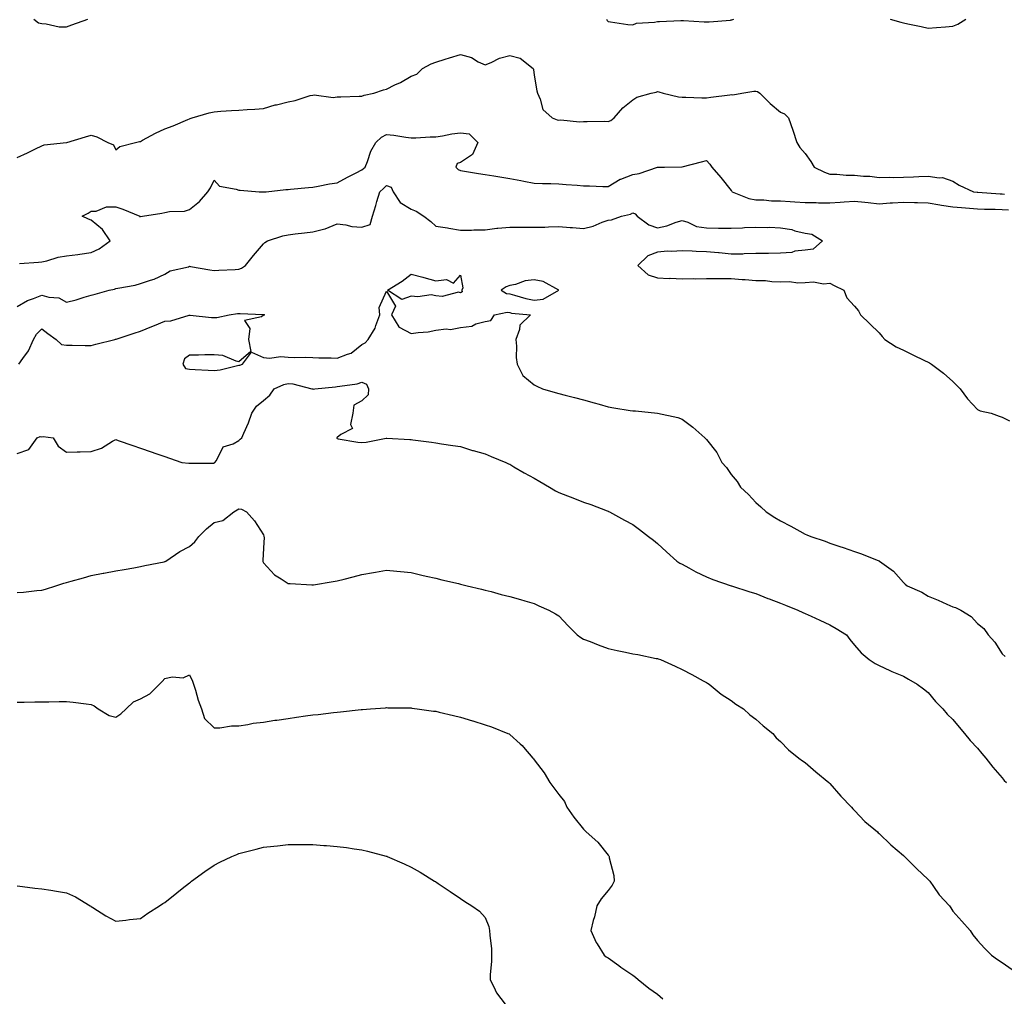
# Model space of a CAD drawing. Units: inches. Extents: x 902483 to 905123, y 7194938 to 7197578.
# Drawn here: x 904059 to 904459, y 7196215 to 7196612 of the extents above; entities that cross this region are included whole.
import ezdxf

# ---------------------------------------------------------------- set-up
doc = ezdxf.new("R2010")
doc.units = ezdxf.units.IN
doc.header["$MEASUREMENT"] = 0
doc.layers.add('Contour_90247194', color=7, linetype='Continuous', true_color=0x1b9361)

msp = doc.modelspace()

# ---------------------------------------------------------------- linework, layer by layer
at = {"layer": 'Contour_90247194'}
for points in [[(904064.79, 7196611.92, 3249), (904066.69, 7196610.55, 3249), (904068.05, 7196610.2, 3249), (904069.84, 7196610.12, 3249), (904075.04, 7196608.91, 3249), (904078.05, 7196608.85, 3249), (904080.26, 7196609.71, 3249), (904086.73, 7196611.92, 3249)], [(904297.34, 7196611.92, 3249), (904297.64, 7196611.51, 3249), (904298.05, 7196611.04, 3249), (904299, 7196610.96, 3249), (904306, 7196609.87, 3249), (904308.05, 7196609.75, 3249), (904309.62, 7196610.36, 3249), (904316.92, 7196610.79, 3249), (904318.05, 7196611.06, 3249), (904318.87, 7196611.1, 3249), (904327.54, 7196611.41, 3249), (904328.05, 7196611.43, 3249), (904328.58, 7196611.39, 3249), (904337.09, 7196610.96, 3249), (904338.05, 7196610.87, 3249), (904339.05, 7196610.92, 3249), (904347.75, 7196611.63, 3249), (904348.05, 7196611.65, 3249), (904348.28, 7196611.69, 3249), (904349.07, 7196611.92, 3249)], [(904412.61, 7196611.92, 3249), (904416.89, 7196610.75, 3249), (904418.05, 7196610.55, 3249), (904419.81, 7196610.16, 3249), (904425.13, 7196609.01, 3249), (904428.05, 7196608.35, 3249), (904431.41, 7196608.56, 3249), (904435.05, 7196608.91, 3249), (904438.05, 7196609.11, 3249), (904440.05, 7196609.93, 3249), (904443.34, 7196611.92, 3249)], [(904058.05, 7196555.87, 3248), (904062.25, 7196557.72, 3248), (904065.45, 7196559.32, 3248), (904068.05, 7196560.57, 3248), (904069.01, 7196560.96, 3248), (904078.02, 7196561.9, 3248), (904078.05, 7196561.9, 3248), (904078.06, 7196561.9, 3248), (904078.14, 7196561.92, 3248), (904085.76, 7196564.21, 3248), (904088.05, 7196564.85, 3248), (904090.39, 7196564.26, 3248), (904094.81, 7196561.92, 3248), (904097.08, 7196560.94, 3248), (904098.05, 7196558.95, 3248), (904099.76, 7196560.22, 3248), (904106.03, 7196561.92, 3248), (904107.66, 7196562.31, 3248), (904108.05, 7196562.35, 3248), (904108.93, 7196562.8, 3248), (904114.24, 7196565.73, 3248), (904118.05, 7196567.45, 3248), (904121.36, 7196568.62, 3248), (904127.39, 7196571.26, 3248), (904128.05, 7196571.53, 3248), (904128.34, 7196571.63, 3248), (904129.11, 7196571.92, 3248), (904136.03, 7196573.95, 3248), (904138.05, 7196574.42, 3248), (904140.7, 7196574.56, 3248), (904145.1, 7196574.87, 3248), (904148.05, 7196575.05, 3248), (904151.41, 7196575.28, 3248), (904154.59, 7196575.38, 3248), (904158.05, 7196575.65, 3248), (904162.83, 7196577.13, 3248), (904163.37, 7196577.25, 3248), (904168.05, 7196578.44, 3248), (904170.98, 7196578.99, 3248), (904177.06, 7196580.92, 3248), (904178.05, 7196581.16, 3248), (904178.68, 7196581.28, 3248), (904186.37, 7196580.24, 3248), (904188.05, 7196580.42, 3248), (904189.53, 7196580.44, 3248), (904196.9, 7196580.77, 3248), (904198.05, 7196580.77, 3248), (904198.9, 7196581.06, 3248), (904202.86, 7196581.92, 3248), (904206.75, 7196583.23, 3248), (904208.05, 7196583.58, 3248), (904211.39, 7196585.26, 3248), (904213.64, 7196586.33, 3248), (904218.05, 7196588.85, 3248), (904220.3, 7196589.67, 3248), (904222.6, 7196591.92, 3248), (904226.18, 7196593.78, 3248), (904228.05, 7196594.54, 3248), (904231.84, 7196595.71, 3248), (904233.67, 7196596.3, 3248), (904238.05, 7196597.58, 3248), (904242.5, 7196596.37, 3248), (904245.3, 7196594.67, 3248), (904248.05, 7196593.38, 3248), (904250.49, 7196594.36, 3248), (904253.87, 7196596.1, 3248), (904258.05, 7196597.21, 3248), (904262.33, 7196596.2, 3248), (904267.57, 7196591.92, 3248), (904267.73, 7196591.61, 3248), (904268.05, 7196589.3, 3248), (904269.05, 7196582.92, 3248), (904269.32, 7196581.92, 3248), (904270.42, 7196579.56, 3248), (904271.45, 7196575.32, 3248), (904275.25, 7196571.92, 3248), (904277.29, 7196571.16, 3248), (904278.05, 7196571, 3248), (904278.89, 7196571.08, 3248), (904286.44, 7196570.3, 3248), (904288.05, 7196570.4, 3248), (904289.58, 7196570.4, 3248), (904296.64, 7196570.51, 3248), (904298.05, 7196570.49, 3248), (904299.17, 7196570.81, 3248), (904300.45, 7196571.92, 3248), (904304.03, 7196575.94, 3248), (904308.05, 7196579.26, 3248), (904309.67, 7196580.3, 3248), (904315.54, 7196581.92, 3248), (904317.59, 7196582.37, 3248), (904318.05, 7196582.55, 3248), (904318.61, 7196582.49, 3248), (904320.34, 7196581.92, 3248), (904326.6, 7196580.47, 3248), (904328.05, 7196580.26, 3248), (904329.63, 7196580.34, 3248), (904336.13, 7196579.99, 3248), (904338.05, 7196580.08, 3248), (904339.69, 7196580.28, 3248), (904347.42, 7196581.3, 3248), (904348.05, 7196581.37, 3248), (904348.7, 7196581.26, 3248), (904352.3, 7196581.92, 3248), (904357.26, 7196582.7, 3248), (904358.05, 7196582.8, 3248), (904358.73, 7196582.6, 3248), (904359.64, 7196581.92, 3248), (904363.85, 7196577.72, 3248), (904368.05, 7196574.28, 3248), (904369.61, 7196573.48, 3248), (904371.25, 7196571.92, 3248), (904373.05, 7196566.92, 3248), (904374.64, 7196561.92, 3248), (904375.95, 7196559.81, 3248), (904378.05, 7196557.43, 3248), (904380.36, 7196554.22, 3248), (904381.77, 7196551.92, 3248), (904385.94, 7196549.81, 3248), (904388.05, 7196549.05, 3248), (904390.91, 7196549.07, 3248), (904394.75, 7196548.62, 3248), (904398.05, 7196548.62, 3248), (904401.74, 7196548.23, 3248), (904404.34, 7196548.21, 3248), (904408.05, 7196547.72, 3248), (904412.16, 7196547.82, 3248), (904413.87, 7196547.74, 3248), (904418.05, 7196547.82, 3248), (904422.02, 7196547.96, 3248), (904424.28, 7196548.15, 3248), (904428.05, 7196548.29, 3248), (904432.43, 7196547.53, 3248), (904433.85, 7196547.72, 3248), (904438.05, 7196546.2, 3248), (904440.67, 7196544.54, 3248), (904446.37, 7196541.92, 3248), (904447.9, 7196541.76, 3248), (904448.05, 7196541.76, 3248), (904448.22, 7196541.74, 3248), (904457.2, 7196541.06, 3248), (904458.05, 7196541.04, 3248), (904458.98, 7196540.98, 3248)], [(904058.91, 7196512.78, 3247), (904066.7, 7196513.27, 3247), (904068.05, 7196513.48, 3247), (904070.01, 7196513.87, 3247), (904074.65, 7196515.32, 3247), (904078.05, 7196515.87, 3247), (904082.6, 7196516.47, 3247), (904083.43, 7196516.53, 3247), (904088.05, 7196517.23, 3247), (904091.28, 7196518.7, 3247), (904095.76, 7196521.92, 3247), (904092.7, 7196526.57, 3247), (904088.05, 7196530.34, 3247), (904086.93, 7196530.81, 3247), (904084.46, 7196531.92, 3247), (904086.81, 7196533.15, 3247), (904088.05, 7196533.99, 3247), (904090.13, 7196534.01, 3247), (904094.27, 7196535.71, 3247), (904098.05, 7196535.71, 3247), (904100.96, 7196534.83, 3247), (904107.77, 7196531.92, 3247), (904107.9, 7196531.76, 3247), (904108.05, 7196531.8, 3247), (904108.17, 7196531.8, 3247), (904108.95, 7196531.92, 3247), (904116.82, 7196533.15, 3247), (904118.05, 7196533.42, 3247), (904119.94, 7196533.81, 3247), (904125.95, 7196534.01, 3247), (904128.05, 7196534.69, 3247), (904132.03, 7196537.94, 3247), (904135.43, 7196541.92, 3247), (904136.49, 7196543.48, 3247), (904138.05, 7196546.55, 3247), (904140.23, 7196544.11, 3247), (904147.01, 7196542.96, 3247), (904148.05, 7196542.51, 3247), (904148.61, 7196542.49, 3247), (904156.35, 7196541.92, 3247), (904157.94, 7196541.8, 3247), (904158.05, 7196541.8, 3247), (904158.15, 7196541.82, 3247), (904159.14, 7196541.92, 3247), (904167.18, 7196542.8, 3247), (904168.05, 7196542.84, 3247), (904169.05, 7196542.92, 3247), (904176.31, 7196543.66, 3247), (904178.05, 7196543.78, 3247), (904180.25, 7196544.13, 3247), (904184.92, 7196545.05, 3247), (904188.05, 7196545.47, 3247), (904192.16, 7196547.82, 3247), (904195.66, 7196549.54, 3247), (904198.05, 7196550.75, 3247), (904198.67, 7196551.3, 3247), (904199.35, 7196551.92, 3247), (904200.28, 7196554.15, 3247), (904201.64, 7196558.33, 3247), (904203.7, 7196561.92, 3247), (904205.96, 7196564.01, 3247), (904208.05, 7196565.14, 3247), (904210.96, 7196564.83, 3247), (904215.91, 7196564.07, 3247), (904218.05, 7196563.81, 3247), (904219.94, 7196563.81, 3247), (904225.71, 7196564.26, 3247), (904228.05, 7196564.26, 3247), (904230.78, 7196564.65, 3247), (904234.62, 7196565.36, 3247), (904238.05, 7196565.81, 3247), (904241.6, 7196565.47, 3247), (904245.15, 7196561.92, 3247), (904242.9, 7196557.06, 3247), (904238.05, 7196553.72, 3247), (904236.66, 7196553.31, 3247), (904236.17, 7196551.92, 3247), (904237.08, 7196550.94, 3247), (904238.05, 7196550.51, 3247), (904239.71, 7196550.26, 3247), (904245.4, 7196549.28, 3247), (904248.05, 7196548.89, 3247), (904251.64, 7196548.33, 3247), (904254.03, 7196547.9, 3247), (904258.05, 7196547.29, 3247), (904262.55, 7196546.43, 3247), (904263.78, 7196546.2, 3247), (904268.05, 7196545.36, 3247), (904271.34, 7196545.22, 3247), (904274.75, 7196545.22, 3247), (904278.05, 7196545.08, 3247), (904280.97, 7196544.85, 3247), (904285.46, 7196544.52, 3247), (904288.05, 7196544.3, 3247), (904290.41, 7196544.28, 3247), (904295.9, 7196544.07, 3247), (904298.05, 7196544.05, 3247), (904302.99, 7196546.98, 3247), (904303.15, 7196547.02, 3247), (904308.05, 7196548.87, 3247), (904310.67, 7196549.3, 3247), (904318.04, 7196551.9, 3247), (904318.05, 7196551.92, 3247), (904320.91, 7196551.92, 3247), (904328.01, 7196551.96, 3247), (904328.05, 7196551.98, 3247), (904328.13, 7196552, 3247), (904335.94, 7196554.03, 3247), (904338.05, 7196554.62, 3247), (904339.29, 7196553.15, 3247), (904340.22, 7196551.92, 3247), (904343.78, 7196547.64, 3247), (904348.05, 7196542.43, 3247), (904348.28, 7196542.15, 3247), (904348.47, 7196541.92, 3247), (904355.21, 7196539.09, 3247), (904358.05, 7196538.66, 3247), (904361.34, 7196538.62, 3247), (904364.4, 7196538.27, 3247), (904368.05, 7196538.25, 3247), (904371.97, 7196537.99, 3247), (904373.9, 7196537.78, 3247), (904378.05, 7196537.55, 3247), (904382.47, 7196537.51, 3247), (904383.5, 7196537.37, 3247), (904388.05, 7196537.33, 3247), (904392.27, 7196537.7, 3247), (904393.92, 7196537.8, 3247), (904398.05, 7196538.13, 3247), (904402.35, 7196537.62, 3247), (904403.62, 7196537.49, 3247), (904408.05, 7196536.96, 3247), (904412.64, 7196537.33, 3247), (904413.48, 7196537.35, 3247), (904418.05, 7196537.7, 3247), (904422.45, 7196537.53, 3247), (904423.64, 7196537.51, 3247), (904428.05, 7196537.33, 3247), (904432.72, 7196536.59, 3247), (904433.47, 7196536.49, 3247), (904438.05, 7196535.81, 3247), (904441.62, 7196535.49, 3247), (904444.75, 7196535.22, 3247), (904448.05, 7196534.93, 3247), (904450.93, 7196534.79, 3247), (904455.2, 7196534.77, 3247), (904458.05, 7196534.65, 3247), (904460.65, 7196534.52, 3247)], [(904058.05, 7196495.36, 3246), (904062.26, 7196497.7, 3246), (904064.63, 7196498.5, 3246), (904068.05, 7196499.93, 3246), (904070.86, 7196499.11, 3246), (904074.98, 7196498.85, 3246), (904078.05, 7196497.08, 3246), (904081.93, 7196498.05, 3246), (904085.2, 7196499.07, 3246), (904088.05, 7196499.87, 3246), (904089.69, 7196500.28, 3246), (904095.35, 7196501.92, 3246), (904097.59, 7196502.39, 3246), (904098.05, 7196502.55, 3246), (904098.87, 7196502.74, 3246), (904105.96, 7196504.01, 3246), (904108.05, 7196504.6, 3246), (904112.14, 7196506.02, 3246), (904113.6, 7196506.37, 3246), (904118.05, 7196508.48, 3246), (904120.16, 7196509.81, 3246), (904127.58, 7196511.45, 3246), (904128.05, 7196511.63, 3246), (904128.41, 7196511.57, 3246), (904136.32, 7196510.2, 3246), (904138.05, 7196509.87, 3246), (904139.92, 7196510.05, 3246), (904146.5, 7196510.38, 3246), (904148.05, 7196510.51, 3246), (904149.09, 7196510.88, 3246), (904150.75, 7196511.92, 3246), (904153.98, 7196515.98, 3246), (904158.05, 7196520.69, 3246), (904158.67, 7196521.3, 3246), (904159.71, 7196521.92, 3246), (904165.95, 7196524.03, 3246), (904168.05, 7196524.46, 3246), (904170.91, 7196524.79, 3246), (904174.7, 7196525.28, 3246), (904178.05, 7196525.65, 3246), (904183, 7196526.86, 3246), (904183.09, 7196526.88, 3246), (904188.05, 7196528.89, 3246), (904191.45, 7196528.52, 3246), (904193.92, 7196527.8, 3246), (904198.05, 7196527.49, 3246), (904201.36, 7196528.62, 3246), (904202.29, 7196531.92, 3246), (904203.65, 7196536.33, 3246), (904204.1, 7196537.97, 3246), (904205.26, 7196541.92, 3246), (904206.76, 7196543.21, 3246), (904208.05, 7196544.4, 3246), (904209.93, 7196543.8, 3246), (904210.77, 7196541.92, 3246), (904213.63, 7196537.51, 3246), (904218.05, 7196534.83, 3246), (904220.1, 7196533.97, 3246), (904223.13, 7196531.92, 3246), (904225.97, 7196529.85, 3246), (904228.05, 7196527.97, 3246), (904232.76, 7196527.21, 3246), (904233.27, 7196527.13, 3246), (904238.05, 7196526.33, 3246), (904242.49, 7196526.35, 3246), (904243.55, 7196526.41, 3246), (904248.05, 7196526.43, 3246), (904252.88, 7196527.1, 3246), (904253.2, 7196527.06, 3246), (904258.05, 7196527.51, 3246), (904262.41, 7196527.56, 3246), (904263.57, 7196527.45, 3246), (904268.05, 7196527.49, 3246), (904272.38, 7196527.58, 3246), (904273.81, 7196527.68, 3246), (904278.05, 7196527.78, 3246), (904282.58, 7196527.39, 3246), (904283.51, 7196527.37, 3246), (904288.05, 7196526.92, 3246), (904291.99, 7196527.97, 3246), (904295.64, 7196529.5, 3246), (904298.05, 7196530.34, 3246), (904299.41, 7196530.55, 3246), (904303.43, 7196531.92, 3246), (904307.17, 7196532.8, 3246), (904308.05, 7196533.29, 3246), (904309.06, 7196532.92, 3246), (904309.83, 7196531.92, 3246), (904314.58, 7196528.44, 3246), (904318.05, 7196527.27, 3246), (904321.89, 7196528.09, 3246), (904325.65, 7196529.52, 3246), (904328.05, 7196530.2, 3246), (904330.43, 7196529.54, 3246), (904333.95, 7196527.82, 3246), (904338.05, 7196527.21, 3246), (904342.81, 7196527.15, 3246), (904343.26, 7196527.13, 3246), (904348.05, 7196527.1, 3246), (904352.66, 7196527.31, 3246), (904353.46, 7196527.33, 3246), (904358.05, 7196527.55, 3246), (904362.57, 7196527.41, 3246), (904363.62, 7196527.49, 3246), (904368.05, 7196527.31, 3246), (904372.67, 7196526.55, 3246), (904373.92, 7196526.06, 3246), (904378.05, 7196525.03, 3246), (904380.83, 7196524.69, 3246), (904385.12, 7196521.92, 3246), (904381.35, 7196518.62, 3246), (904378.05, 7196518.23, 3246), (904373.86, 7196517.72, 3246), (904372.7, 7196517.27, 3246), (904368.05, 7196516.98, 3246), (904363.12, 7196516.84, 3246), (904362.99, 7196516.86, 3246), (904358.05, 7196516.76, 3246), (904353.3, 7196516.67, 3246), (904352.75, 7196516.61, 3246), (904348.05, 7196516.51, 3246), (904343.17, 7196517.04, 3246), (904342.92, 7196517.06, 3246), (904338.05, 7196517.51, 3246), (904333.82, 7196517.68, 3246), (904332.18, 7196517.8, 3246), (904328.05, 7196517.97, 3246), (904323.81, 7196517.68, 3246), (904322.19, 7196517.78, 3246), (904318.05, 7196517.41, 3246), (904314.11, 7196515.87, 3246), (904310.06, 7196511.92, 3246), (904314.32, 7196508.19, 3246), (904318.05, 7196506.96, 3246), (904322.86, 7196506.72, 3246), (904323.2, 7196506.76, 3246), (904328.05, 7196506.59, 3246), (904332.73, 7196506.61, 3246), (904333.38, 7196506.59, 3246), (904338.05, 7196506.61, 3246), (904342.81, 7196506.67, 3246), (904343.37, 7196506.61, 3246), (904348.05, 7196506.71, 3246), (904352.42, 7196506.3, 3246), (904353.76, 7196506.2, 3246), (904358.05, 7196505.83, 3246), (904361.92, 7196505.79, 3246), (904364.55, 7196505.42, 3246), (904368.05, 7196505.38, 3246), (904371.64, 7196505.51, 3246), (904375.09, 7196504.87, 3246), (904378.05, 7196505.06, 3246), (904381.45, 7196505.32, 3246), (904385.53, 7196504.44, 3246), (904388.05, 7196504.79, 3246), (904389.9, 7196503.78, 3246), (904393.79, 7196501.92, 3246), (904394.94, 7196498.81, 3246), (904398.05, 7196495.38, 3246), (904399.71, 7196493.58, 3246), (904400.58, 7196491.92, 3246), (904404.38, 7196488.25, 3246), (904408.05, 7196484.62, 3246), (904409.29, 7196483.15, 3246), (904410.46, 7196481.92, 3246), (904415.08, 7196478.95, 3246), (904418.05, 7196477.51, 3246), (904421.78, 7196475.65, 3246), (904426.59, 7196473.38, 3246), (904428.05, 7196472.68, 3246), (904428.55, 7196472.43, 3246), (904429.34, 7196471.92, 3246), (904434.3, 7196468.17, 3246), (904438.05, 7196464.85, 3246), (904439.51, 7196463.37, 3246), (904441.03, 7196461.92, 3246), (904443.94, 7196457.82, 3246), (904448.05, 7196453.48, 3246), (904449.09, 7196452.96, 3246), (904453.56, 7196451.92, 3246), (904456.91, 7196450.77, 3246), (904458.05, 7196450.34, 3246), (904461.12, 7196448.85, 3246)], [(904058.74, 7196471.92, 3245), (904060.26, 7196474.13, 3245), (904062.68, 7196477.29, 3245), (904064.6, 7196481.92, 3245), (904065.92, 7196484.05, 3245), (904068.05, 7196486.16, 3245), (904070.49, 7196484.36, 3245), (904073.88, 7196481.92, 3245), (904076.04, 7196479.91, 3245), (904078.05, 7196479.58, 3245), (904080.37, 7196479.6, 3245), (904085.59, 7196479.46, 3245), (904088.05, 7196479.5, 3245), (904089.94, 7196480.03, 3245), (904097.75, 7196481.92, 3245), (904097.97, 7196482, 3245), (904098.05, 7196482.02, 3245), (904098.2, 7196482.06, 3245), (904105.49, 7196484.48, 3245), (904108.05, 7196485.3, 3245), (904112.76, 7196487.21, 3245), (904113.75, 7196487.62, 3245), (904118.05, 7196489.38, 3245), (904120.46, 7196489.52, 3245), (904127.86, 7196491.74, 3245), (904128.05, 7196491.74, 3245), (904128.22, 7196491.76, 3245), (904136.99, 7196490.87, 3245), (904138.05, 7196490.87, 3245), (904139.11, 7196490.87, 3245), (904144.16, 7196491.92, 3245), (904147.56, 7196492.41, 3245), (904148.05, 7196492.47, 3245), (904148.64, 7196492.51, 3245), (904157.9, 7196492.08, 3245), (904158.05, 7196492.08, 3245), (904158.23, 7196492.1, 3245), (904158.46, 7196491.92, 3245), (904158.15, 7196491.82, 3245), (904158.05, 7196491.78, 3245), (904157.26, 7196491.14, 3245), (904150.3, 7196489.67, 3245), (904152.53, 7196486.39, 3245), (904151.92, 7196481.92, 3245), (904152.93, 7196477.04, 3245), (904148.05, 7196472.86, 3245), (904146.9, 7196473.07, 3245), (904141.49, 7196475.36, 3245), (904138.05, 7196475.69, 3245), (904134.26, 7196475.71, 3245), (904131.68, 7196475.55, 3245), (904128.05, 7196475.57, 3245), (904125.95, 7196474.03, 3245), (904125.32, 7196471.92, 3245), (904126.32, 7196470.18, 3245), (904128.05, 7196469.83, 3245), (904130.26, 7196469.71, 3245), (904135.62, 7196469.5, 3245), (904138.05, 7196469.34, 3245), (904140.43, 7196469.54, 3245), (904147.5, 7196471.37, 3245), (904148.05, 7196471.43, 3245), (904148.44, 7196471.53, 3245), (904149.55, 7196471.92, 3245), (904153.25, 7196476.72, 3245), (904158.05, 7196474.63, 3245), (904160.51, 7196474.38, 3245), (904165.04, 7196474.93, 3245), (904168.05, 7196474.71, 3245), (904170.66, 7196474.54, 3245), (904175.24, 7196474.73, 3245), (904178.05, 7196474.58, 3245), (904180.6, 7196474.48, 3245), (904185.52, 7196474.44, 3245), (904188.05, 7196474.36, 3245), (904192.13, 7196476, 3245), (904193.66, 7196476.31, 3245), (904198.05, 7196479.87, 3245), (904199.41, 7196480.55, 3245), (904200.51, 7196481.92, 3245), (904203.46, 7196486.51, 3245), (904203.67, 7196487.55, 3245), (904205.31, 7196491.92, 3245), (904205.07, 7196494.91, 3245), (904208.05, 7196501.53, 3245), (904211.61, 7196495.47, 3245), (904210.11, 7196491.92, 3245), (904212.98, 7196487, 3245), (904213.01, 7196486.88, 3245), (904213.11, 7196486.86, 3245), (904218.05, 7196484.28, 3245), (904220.92, 7196484.79, 3245), (904224.97, 7196484.99, 3245), (904228.05, 7196485.73, 3245), (904232.32, 7196486.18, 3245), (904234, 7196485.96, 3245), (904238.05, 7196486.71, 3245), (904242.7, 7196487.27, 3245), (904244.31, 7196488.19, 3245), (904248.05, 7196489.22, 3245), (904250.39, 7196489.58, 3245), (904251.95, 7196491.92, 3245), (904257.02, 7196492.96, 3245), (904258.05, 7196492.8, 3245), (904258.76, 7196492.64, 3245), (904266.51, 7196491.92, 3245), (904262.19, 7196487.78, 3245), (904262.02, 7196485.9, 3245), (904260.52, 7196481.92, 3245), (904260.82, 7196479.15, 3245), (904260.66, 7196474.54, 3245), (904261.04, 7196471.92, 3245), (904263.44, 7196467.31, 3245), (904268.05, 7196463.5, 3245), (904269.04, 7196462.92, 3245), (904271.44, 7196461.92, 3245), (904276.52, 7196460.4, 3245), (904278.05, 7196460.01, 3245), (904280.64, 7196459.32, 3245), (904284.42, 7196458.29, 3245), (904288.05, 7196457.39, 3245), (904292.31, 7196456.18, 3245), (904294.37, 7196455.59, 3245), (904298.05, 7196454.56, 3245), (904300.34, 7196454.21, 3245), (904306.92, 7196453.05, 3245), (904308.05, 7196452.86, 3245), (904309.09, 7196452.96, 3245), (904318.04, 7196451.92, 3245), (904318.06, 7196451.94, 3245), (904318.15, 7196451.92, 3245), (904326.38, 7196450.26, 3245), (904328.05, 7196449.5, 3245), (904332.43, 7196446.31, 3245), (904337.28, 7196441.92, 3245), (904337.74, 7196441.61, 3245), (904338.05, 7196441.24, 3245), (904342.16, 7196436.02, 3245), (904344.17, 7196431.92, 3245), (904346.07, 7196429.95, 3245), (904348.05, 7196427.12, 3245), (904350.38, 7196424.24, 3245), (904351.86, 7196421.92, 3245), (904355.07, 7196418.93, 3245), (904358.05, 7196415.73, 3245), (904360.11, 7196413.97, 3245), (904362.29, 7196411.92, 3245), (904365.79, 7196409.65, 3245), (904368.05, 7196408.27, 3245), (904372.21, 7196406.08, 3245), (904375.93, 7196404.05, 3245), (904378.05, 7196402.9, 3245), (904378.71, 7196402.58, 3245), (904380.32, 7196401.92, 3245), (904386.14, 7196400.01, 3245), (904388.05, 7196399.22, 3245), (904392.16, 7196397.82, 3245), (904393.49, 7196397.37, 3245), (904398.05, 7196395.77, 3245), (904400.96, 7196394.83, 3245), (904407.95, 7196392.02, 3245), (904408.05, 7196391.98, 3245), (904408.19, 7196391.92, 3245), (904413.9, 7196387.78, 3245), (904418.05, 7196383.21, 3245), (904418.71, 7196382.58, 3245), (904419.53, 7196381.92, 3245), (904425.47, 7196379.34, 3245), (904428.05, 7196377.7, 3245), (904432.11, 7196375.98, 3245), (904435.58, 7196374.38, 3245), (904438.05, 7196373.29, 3245), (904439.14, 7196373.01, 3245), (904441.22, 7196371.92, 3245), (904445.53, 7196369.4, 3245), (904448.05, 7196366.61, 3245), (904450.61, 7196364.48, 3245), (904452.43, 7196361.92, 3245), (904455.07, 7196358.93, 3245), (904458.05, 7196354.28, 3245), (904459.24, 7196353.11, 3245)], [(904058.05, 7196435.57, 3244), (904062.8, 7196437.17, 3244), (904066.12, 7196441.92, 3244), (904067.42, 7196442.55, 3244), (904068.05, 7196442.37, 3244), (904068.58, 7196442.45, 3244), (904072.63, 7196441.92, 3244), (904074.71, 7196438.58, 3244), (904078.05, 7196436.16, 3244), (904082.44, 7196436.31, 3244), (904083.66, 7196436.31, 3244), (904088.05, 7196436.47, 3244), (904092.23, 7196437.74, 3244), (904096.7, 7196440.57, 3244), (904098.05, 7196441.26, 3244), (904099.06, 7196440.9, 3244), (904104.97, 7196438.85, 3244), (904108.05, 7196437.78, 3244), (904112.42, 7196436.28, 3244), (904114.36, 7196435.61, 3244), (904118.05, 7196434.32, 3244), (904119.9, 7196433.76, 3244), (904124.94, 7196431.92, 3244), (904127.76, 7196431.63, 3244), (904128.05, 7196431.67, 3244), (904128.25, 7196431.72, 3244), (904137.84, 7196431.71, 3244), (904138.05, 7196431.74, 3244), (904138.16, 7196431.82, 3244), (904138.33, 7196431.92, 3244), (904138.95, 7196432.82, 3244), (904141.64, 7196438.33, 3244), (904145.69, 7196439.56, 3244), (904148.05, 7196440.87, 3244), (904148.6, 7196441.37, 3244), (904149.2, 7196441.92, 3244), (904150.01, 7196443.87, 3244), (904151.97, 7196448.01, 3244), (904153.29, 7196451.92, 3244), (904155.16, 7196454.81, 3244), (904158.05, 7196457.17, 3244), (904160.64, 7196459.32, 3244), (904162.36, 7196461.92, 3244), (904166.38, 7196463.6, 3244), (904168.05, 7196464.01, 3244), (904169.99, 7196463.87, 3244), (904177.76, 7196461.92, 3244), (904177.94, 7196461.8, 3244), (904178.05, 7196461.8, 3244), (904178.19, 7196461.78, 3244), (904178.93, 7196461.92, 3244), (904187.27, 7196462.7, 3244), (904188.05, 7196462.74, 3244), (904189.1, 7196462.97, 3244), (904196.05, 7196463.91, 3244), (904198.05, 7196464.5, 3244), (904199.95, 7196463.81, 3244), (904200.75, 7196461.92, 3244), (904200.55, 7196459.42, 3244), (904198.05, 7196456.96, 3244), (904194.73, 7196455.24, 3244), (904194.29, 7196451.92, 3244), (904193.45, 7196447.33, 3244), (904194.27, 7196445.71, 3244), (904189.51, 7196443.38, 3244), (904188.05, 7196442.13, 3244), (904187.94, 7196442.04, 3244), (904187.81, 7196441.92, 3244), (904187.91, 7196441.78, 3244), (904188.05, 7196441.65, 3244), (904188.36, 7196441.61, 3244), (904196.38, 7196440.24, 3244), (904198.05, 7196440.03, 3244), (904199.72, 7196440.24, 3244), (904207.89, 7196441.76, 3244), (904208.05, 7196441.78, 3244), (904208.19, 7196441.78, 3244), (904217.43, 7196441.31, 3244), (904218.05, 7196441.3, 3244), (904218.78, 7196441.2, 3244), (904226.29, 7196440.16, 3244), (904228.05, 7196439.93, 3244), (904230.41, 7196439.56, 3244), (904234.99, 7196438.87, 3244), (904238.05, 7196438.38, 3244), (904242.97, 7196436.84, 3244), (904243.18, 7196436.78, 3244), (904248.05, 7196435.42, 3244), (904250.49, 7196434.36, 3244), (904256.54, 7196431.92, 3244), (904257.55, 7196431.41, 3244), (904258.05, 7196431.2, 3244), (904259.74, 7196430.24, 3244), (904263.92, 7196427.8, 3244), (904268.05, 7196425.55, 3244), (904270.35, 7196424.22, 3244), (904274.19, 7196421.92, 3244), (904276.61, 7196420.47, 3244), (904278.05, 7196419.75, 3244), (904281.59, 7196418.38, 3244), (904283.71, 7196417.58, 3244), (904288.05, 7196415.88, 3244), (904290.96, 7196414.83, 3244), (904297.63, 7196412.33, 3244), (904298.05, 7196412.17, 3244), (904298.22, 7196412.1, 3244), (904298.54, 7196411.92, 3244), (904304.7, 7196408.56, 3244), (904308.05, 7196406.71, 3244), (904310.82, 7196404.69, 3244), (904314.48, 7196401.92, 3244), (904316.49, 7196400.36, 3244), (904318.05, 7196399.07, 3244), (904321.76, 7196395.63, 3244), (904325.98, 7196391.92, 3244), (904327.21, 7196391.08, 3244), (904328.05, 7196390.61, 3244), (904330.82, 7196389.15, 3244), (904333.68, 7196387.55, 3244), (904338.05, 7196385.51, 3244), (904340.58, 7196384.46, 3244), (904347.98, 7196381.92, 3244), (904348.03, 7196381.9, 3244), (904348.05, 7196381.9, 3244), (904348.08, 7196381.88, 3244), (904355.57, 7196379.44, 3244), (904358.05, 7196378.68, 3244), (904362.88, 7196376.74, 3244), (904363.4, 7196376.57, 3244), (904368.05, 7196374.83, 3244), (904370.07, 7196373.95, 3244), (904375.13, 7196371.92, 3244), (904377.12, 7196370.98, 3244), (904378.05, 7196370.61, 3244), (904380.48, 7196369.5, 3244), (904384, 7196367.88, 3244), (904388.05, 7196366, 3244), (904390.69, 7196364.56, 3244), (904394.86, 7196361.92, 3244), (904396.26, 7196360.12, 3244), (904398.05, 7196357.8, 3244), (904400.78, 7196354.65, 3244), (904404.09, 7196351.92, 3244), (904406.49, 7196350.36, 3244), (904408.05, 7196349.56, 3244), (904412.47, 7196347.51, 3244), (904413.24, 7196347.12, 3244), (904418.05, 7196345.14, 3244), (904420.05, 7196343.93, 3244), (904423.56, 7196341.92, 3244), (904426.1, 7196339.97, 3244), (904428.05, 7196338.5, 3244), (904431.04, 7196334.91, 3244), (904433.93, 7196331.92, 3244), (904435.8, 7196329.67, 3244), (904438.05, 7196327.51, 3244), (904440.55, 7196324.42, 3244), (904442.78, 7196321.92, 3244), (904445.12, 7196318.99, 3244), (904448.05, 7196315.87, 3244), (904449.86, 7196313.74, 3244), (904451.42, 7196311.92, 3244), (904454.33, 7196308.21, 3244), (904458.05, 7196303.87, 3244), (904458.94, 7196302.8, 3244), (904459.82, 7196301.92, 3244)], [(904058.05, 7196379.13, 3243), (904060.64, 7196379.34, 3243), (904066.07, 7196379.95, 3243), (904068.05, 7196380.1, 3243), (904069.51, 7196380.47, 3243), (904073.67, 7196381.92, 3243), (904077.03, 7196382.94, 3243), (904078.05, 7196383.25, 3243), (904079.92, 7196383.8, 3243), (904084.89, 7196385.08, 3243), (904088.05, 7196386.1, 3243), (904092.99, 7196386.98, 3243), (904093.15, 7196387.02, 3243), (904098.05, 7196387.96, 3243), (904101.49, 7196388.48, 3243), (904105.35, 7196389.22, 3243), (904108.05, 7196389.65, 3243), (904109.84, 7196390.12, 3243), (904117.71, 7196391.59, 3243), (904118.05, 7196391.67, 3243), (904118.19, 7196391.78, 3243), (904118.38, 7196391.92, 3243), (904124.15, 7196395.81, 3243), (904128.05, 7196397.84, 3243), (904130.19, 7196399.77, 3243), (904131.83, 7196401.92, 3243), (904134.94, 7196405.03, 3243), (904138.05, 7196407.53, 3243), (904141.55, 7196408.42, 3243), (904146.01, 7196411.92, 3243), (904147.32, 7196412.66, 3243), (904148.05, 7196413.11, 3243), (904149.13, 7196412.99, 3243), (904151.1, 7196411.92, 3243), (904154.42, 7196408.29, 3243), (904158.05, 7196402.53, 3243), (904158.21, 7196402.08, 3243), (904158.26, 7196401.92, 3243), (904158.31, 7196401.65, 3243), (904158.05, 7196397.19, 3243), (904157.79, 7196392.17, 3243), (904157.83, 7196391.92, 3243), (904157.86, 7196391.74, 3243), (904158.05, 7196391.22, 3243), (904162.47, 7196386.33, 3243), (904165.26, 7196384.71, 3243), (904168.05, 7196382.84, 3243), (904168.89, 7196382.76, 3243), (904177.72, 7196382.25, 3243), (904178.05, 7196382.21, 3243), (904178.42, 7196382.29, 3243), (904186.34, 7196383.64, 3243), (904188.05, 7196383.95, 3243), (904190.76, 7196384.62, 3243), (904194.44, 7196385.53, 3243), (904198.05, 7196386.45, 3243), (904202.71, 7196387.25, 3243), (904203.52, 7196387.39, 3243), (904208.05, 7196388.19, 3243), (904212.17, 7196387.8, 3243), (904213.75, 7196387.62, 3243), (904218.05, 7196387.25, 3243), (904222.34, 7196386.22, 3243), (904224.14, 7196385.83, 3243), (904228.05, 7196384.93, 3243), (904230.47, 7196384.34, 3243), (904237.21, 7196382.76, 3243), (904238.05, 7196382.56, 3243), (904238.56, 7196382.43, 3243), (904240.77, 7196381.92, 3243), (904246.61, 7196380.47, 3243), (904248.05, 7196380.12, 3243), (904250.48, 7196379.5, 3243), (904254.53, 7196378.4, 3243), (904258.05, 7196377.47, 3243), (904262.39, 7196376.26, 3243), (904264.22, 7196375.75, 3243), (904268.05, 7196374.69, 3243), (904269.88, 7196373.76, 3243), (904273.95, 7196371.92, 3243), (904276.61, 7196370.49, 3243), (904278.05, 7196369.65, 3243), (904281.76, 7196365.63, 3243), (904285.5, 7196361.92, 3243), (904286.96, 7196360.83, 3243), (904288.05, 7196360.26, 3243), (904290.79, 7196359.19, 3243), (904293.97, 7196357.84, 3243), (904298.05, 7196356.35, 3243), (904301.68, 7196355.55, 3243), (904305.07, 7196354.89, 3243), (904308.05, 7196354.26, 3243), (904310.06, 7196353.93, 3243), (904317.58, 7196352.39, 3243), (904318.05, 7196352.31, 3243), (904318.36, 7196352.23, 3243), (904319.35, 7196351.92, 3243), (904325.3, 7196349.17, 3243), (904328.05, 7196347.92, 3243), (904331.98, 7196345.85, 3243), (904336.64, 7196343.33, 3243), (904338.05, 7196342.56, 3243), (904338.46, 7196342.33, 3243), (904339.13, 7196341.92, 3243), (904344.01, 7196337.88, 3243), (904348.05, 7196335.22, 3243), (904349.97, 7196333.85, 3243), (904352.96, 7196331.92, 3243), (904355.54, 7196329.4, 3243), (904358.05, 7196327.64, 3243), (904361.05, 7196324.93, 3243), (904364.93, 7196321.92, 3243), (904366.3, 7196320.16, 3243), (904368.05, 7196318.66, 3243), (904371.34, 7196315.2, 3243), (904375.54, 7196311.92, 3243), (904376.94, 7196310.81, 3243), (904378.05, 7196310.1, 3243), (904382.43, 7196306.3, 3243), (904387.72, 7196301.92, 3243), (904387.89, 7196301.76, 3243), (904388.05, 7196301.61, 3243), (904392.59, 7196296.47, 3243), (904396.92, 7196291.92, 3243), (904397.42, 7196291.28, 3243), (904398.05, 7196290.59, 3243), (904402.33, 7196286.2, 3243), (904407.39, 7196281.92, 3243), (904407.7, 7196281.57, 3243), (904408.05, 7196281.28, 3243), (904412.84, 7196276.71, 3243), (904415.46, 7196274.5, 3243), (904418.05, 7196272.31, 3243), (904418.25, 7196272.12, 3243), (904418.46, 7196271.92, 3243), (904423.25, 7196267.12, 3243), (904428.05, 7196262.64, 3243), (904428.37, 7196262.23, 3243), (904428.64, 7196261.92, 3243), (904430.17, 7196259.79, 3243), (904432.52, 7196256.39, 3243), (904436.7, 7196251.92, 3243), (904437.2, 7196251.06, 3243), (904438.05, 7196249.79, 3243), (904441.74, 7196245.61, 3243), (904445.03, 7196241.92, 3243), (904446.22, 7196240.08, 3243), (904448.05, 7196237.76, 3243), (904450.85, 7196234.71, 3243), (904453.76, 7196231.92, 3243), (904456.18, 7196230.05, 3243), (904458.05, 7196228.89, 3243), (904462.19, 7196226.06, 3243)], [(904058.05, 7196334.67, 3242), (904060.8, 7196334.67, 3242), (904065.22, 7196334.75, 3242), (904068.05, 7196334.75, 3242), (904070.91, 7196334.77, 3242), (904075.13, 7196334.83, 3242), (904078.05, 7196334.87, 3242), (904080.79, 7196334.65, 3242), (904086.08, 7196333.89, 3242), (904088.05, 7196333.72, 3242), (904089.27, 7196333.13, 3242), (904090.86, 7196331.92, 3242), (904095.34, 7196329.21, 3242), (904098.05, 7196328.46, 3242), (904100.15, 7196329.83, 3242), (904102.35, 7196331.92, 3242), (904105.21, 7196334.75, 3242), (904108.05, 7196336.02, 3242), (904111.91, 7196338.05, 3242), (904115.77, 7196341.92, 3242), (904116.93, 7196343.03, 3242), (904118.05, 7196344.19, 3242), (904120.97, 7196344.85, 3242), (904125.5, 7196344.48, 3242), (904128.05, 7196345.75, 3242), (904129.22, 7196343.09, 3242), (904129.7, 7196341.92, 3242), (904130.48, 7196339.5, 3242), (904131.54, 7196335.42, 3242), (904132.88, 7196331.92, 3242), (904134.1, 7196327.97, 3242), (904138.05, 7196324.13, 3242), (904140.34, 7196324.22, 3242), (904145, 7196324.97, 3242), (904148.05, 7196325.05, 3242), (904151.69, 7196325.55, 3242), (904153.92, 7196326.04, 3242), (904158.05, 7196326.53, 3242), (904162.68, 7196327.29, 3242), (904163.48, 7196327.35, 3242), (904168.05, 7196328.01, 3242), (904171.49, 7196328.48, 3242), (904175.14, 7196329.01, 3242), (904178.05, 7196329.4, 3242), (904180.31, 7196329.65, 3242), (904186.51, 7196330.38, 3242), (904188.05, 7196330.55, 3242), (904189.28, 7196330.69, 3242), (904197.77, 7196331.65, 3242), (904198.05, 7196331.67, 3242), (904198.28, 7196331.69, 3242), (904201.56, 7196331.92, 3242), (904207.62, 7196332.35, 3242), (904208.05, 7196332.39, 3242), (904208.51, 7196332.37, 3242), (904217.7, 7196332.27, 3242), (904218.05, 7196332.27, 3242), (904218.35, 7196332.23, 3242), (904220.51, 7196331.92, 3242), (904227.15, 7196331.02, 3242), (904228.05, 7196330.9, 3242), (904229.39, 7196330.57, 3242), (904235.29, 7196329.17, 3242), (904238.05, 7196328.48, 3242), (904242.98, 7196326.98, 3242), (904243.08, 7196326.96, 3242), (904248.05, 7196325.47, 3242), (904250.7, 7196324.56, 3242), (904257.36, 7196321.92, 3242), (904257.81, 7196321.69, 3242), (904258.05, 7196321.51, 3242), (904262.31, 7196317.66, 3242), (904263.09, 7196316.96, 3242), (904263.61, 7196316.37, 3242), (904267.48, 7196311.92, 3242), (904267.74, 7196311.61, 3242), (904268.05, 7196311.2, 3242), (904272.1, 7196305.96, 3242), (904274.38, 7196301.92, 3242), (904276, 7196299.87, 3242), (904278.05, 7196297.17, 3242), (904280.37, 7196294.24, 3242), (904281.31, 7196291.92, 3242), (904284.08, 7196287.96, 3242), (904288.05, 7196282.99, 3242), (904288.64, 7196282.51, 3242), (904289.17, 7196281.92, 3242), (904293.9, 7196277.78, 3242), (904298.05, 7196272.51, 3242), (904298.31, 7196272.17, 3242), (904298.46, 7196271.92, 3242), (904298.51, 7196271.45, 3242), (904300.3, 7196264.17, 3242), (904300.47, 7196261.92, 3242), (904299.65, 7196260.32, 3242), (904298.05, 7196258.17, 3242), (904295.24, 7196254.73, 3242), (904293.41, 7196251.92, 3242), (904292.5, 7196247.47, 3242), (904292.01, 7196245.88, 3242), (904291.06, 7196241.92, 3242), (904293.14, 7196237, 3242), (904293.53, 7196236.43, 3242), (904296.36, 7196231.92, 3242), (904297.3, 7196231.18, 3242), (904298.05, 7196230.71, 3242), (904302.36, 7196227.6, 3242), (904303.16, 7196227.04, 3242), (904308.05, 7196223.78, 3242), (904309.12, 7196222.99, 3242), (904310.23, 7196221.92, 3242), (904314.62, 7196218.5, 3242), (904318.05, 7196216.06, 3242), (904320.32, 7196214.19, 3242)], [(904058.05, 7196259.99, 3241), (904060.19, 7196259.77, 3241), (904065.22, 7196259.09, 3241), (904068.05, 7196258.83, 3241), (904071.74, 7196258.23, 3241), (904074.01, 7196257.88, 3241), (904078.05, 7196257.17, 3241), (904081.65, 7196255.51, 3241), (904087.65, 7196251.92, 3241), (904087.9, 7196251.76, 3241), (904088.05, 7196251.67, 3241), (904088.73, 7196251.24, 3241), (904094, 7196247.88, 3241), (904098.05, 7196245.63, 3241), (904102.18, 7196246.06, 3241), (904103.68, 7196246.3, 3241), (904108.05, 7196246.69, 3241), (904111.13, 7196248.85, 3241), (904115.83, 7196251.92, 3241), (904117.19, 7196252.78, 3241), (904118.05, 7196253.23, 3241), (904122.81, 7196257.15, 3241), (904125.05, 7196258.91, 3241), (904128.05, 7196261.3, 3241), (904128.4, 7196261.57, 3241), (904128.83, 7196261.92, 3241), (904134.18, 7196265.79, 3241), (904138.05, 7196268.44, 3241), (904140.37, 7196269.6, 3241), (904145.15, 7196271.92, 3241), (904147.18, 7196272.8, 3241), (904148.05, 7196273.13, 3241), (904149.69, 7196273.56, 3241), (904155.07, 7196274.91, 3241), (904158.05, 7196275.69, 3241), (904162.27, 7196276.14, 3241), (904163.71, 7196276.26, 3241), (904168.05, 7196276.74, 3241), (904172.89, 7196276.76, 3241), (904173.22, 7196276.74, 3241), (904178.05, 7196276.76, 3241), (904182.59, 7196276.45, 3241), (904183.64, 7196276.33, 3241), (904188.05, 7196276.04, 3241), (904191.72, 7196275.59, 3241), (904194.94, 7196275.03, 3241), (904198.05, 7196274.6, 3241), (904200.25, 7196274.13, 3241), (904207.92, 7196272.06, 3241), (904208.05, 7196272.02, 3241), (904208.13, 7196272, 3241), (904208.31, 7196271.92, 3241), (904215.13, 7196268.99, 3241), (904218.05, 7196267.58, 3241), (904221.65, 7196265.53, 3241), (904227.57, 7196261.92, 3241), (904227.87, 7196261.74, 3241), (904228.05, 7196261.63, 3241), (904228.96, 7196261, 3241), (904233.86, 7196257.72, 3241), (904238.05, 7196254.87, 3241), (904239.85, 7196253.72, 3241), (904242.69, 7196251.92, 3241), (904245.8, 7196249.67, 3241), (904248.05, 7196247.15, 3241), (904249.65, 7196243.52, 3241), (904249.92, 7196241.92, 3241), (904249.97, 7196240.01, 3241), (904250.61, 7196234.48, 3241), (904250.67, 7196231.92, 3241), (904250.63, 7196229.34, 3241), (904250.14, 7196224.01, 3241), (904250.12, 7196221.92, 3241), (904252.14, 7196217.84, 3241), (904252.65, 7196216.53, 3241), (904256.15, 7196211.92, 3241)]]:
    msp.add_polyline3d(points, dxfattribs=at)
for points in [[(904238.05, 7196500.9, 3245), (904237.24, 7196501.12, 3245), (904230.58, 7196499.4, 3245), (904228.05, 7196499.65, 3245), (904226.1, 7196499.97, 3245), (904220.79, 7196499.17, 3245), (904218.05, 7196499.44, 3245), (904214.25, 7196498.11, 3245), (904208.36, 7196501.92, 3245), (904214.35, 7196505.61, 3245), (904218.05, 7196508.37, 3245), (904222.81, 7196507.15, 3245), (904223.21, 7196507.08, 3245), (904228.05, 7196505.71, 3245), (904232.42, 7196506.3, 3245), (904235.2, 7196504.77, 3245), (904238.05, 7196508.07, 3245), (904239.02, 7196502.9, 3245), (904238.61, 7196501.92, 3245), (904238.7, 7196501.28, 3245)], [(904268.05, 7196497.86, 3246), (904271.65, 7196498.33, 3246), (904277.99, 7196501.92, 3246), (904271.65, 7196505.51, 3246), (904268.05, 7196506.12, 3246), (904264.3, 7196505.67, 3246), (904260.4, 7196504.28, 3246), (904258.05, 7196503.83, 3246), (904256.63, 7196503.35, 3246), (904254.59, 7196501.92, 3246), (904256.73, 7196500.59, 3246), (904258.05, 7196500.4, 3246), (904260.02, 7196499.95, 3246), (904264.62, 7196498.5, 3246)]]:
    msp.add_polyline3d(points, close=True, dxfattribs=at)

doc.saveas('drawing.dxf')
